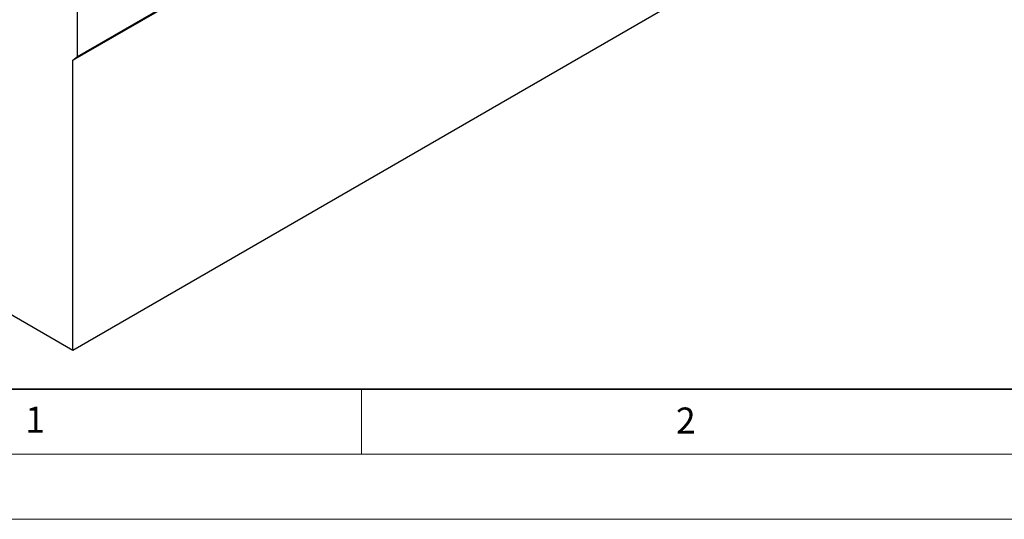
# Model space of a CAD drawing. Units: millimetres. Extents: x 0 to 420, y 0 to 297.
# Drawn here: x 39 to 114, y 0 to 38 of the extents above; entities that cross this region are included whole.
import ezdxf

# ---------------------------------------------------------------- set-up
doc = ezdxf.new("R2010")
doc.units = ezdxf.units.MM
doc.styles.add('SLDTEXTSTYLE0', font='TXT', dxfattribs={"width": 0.605})

msp = doc.modelspace()

# ---------------------------------------------------------------- linework, layer by layer
at = {"color": 7, "linetype": 'Continuous', "lineweight": 25}
for p, q in [((42.7901, 35.2838), (113.5008, 76.1042)), ((43.1437, 35.5662), (113.8543, 76.3866)), ((113.5008, 53.791), (42.7901, 12.9706)), ((43.1437, 35.5662), (43.1437, 39.5036)), ((42.7901, 35.2838), (43.1437, 35.5662)), ((42.7901, 12.9706), (42.7901, 35.2838)), ((42.7901, 12.9706), (32.8906, 18.6855))]:
    msp.add_line(p, q, dxfattribs=at)
at = {"color": 7, "linetype": 'Continuous', "lineweight": 35}
msp.add_line((20, 10), (415, 10), dxfattribs=at)
at = {"color": 7, "linetype": 'Continuous', "lineweight": 18}
for p, q in [((65, 10), (65, 5)), ((15, 5), (415, 5)), ((0, 0), (420, 0))]:
    msp.add_line(p, q, dxfattribs=at)

# ---------------------------------------------------------------- texts
at = {"color": 7, "linetype": 'Continuous', "lineweight": 18, "char_height": 2, "attachment_point": 2, "style": 'SLDTEXTSTYLE0'}
for s, insert in [('1', (39.9009, 8.6623)), ('2', (89.9334, 8.5904))]:
    msp.add_mtext(s, dxfattribs=dict(at, insert=insert))

doc.saveas('drawing.dxf')
